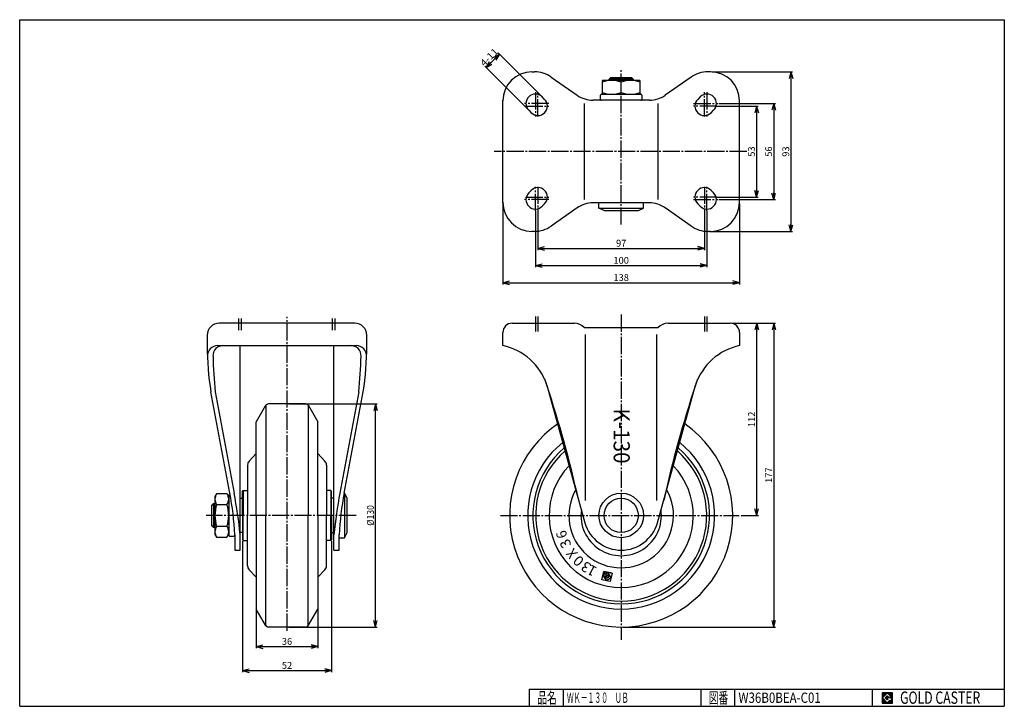
# Model space of a CAD drawing. Extents: x 10 to 584, y 10 to 410.
import ezdxf
from ezdxf.enums import TextEntityAlignment as Align

# ---------------------------------------------------------------- set-up
doc = ezdxf.new("R2010")
doc.units = 0
doc.header["$MEASUREMENT"] = 0
doc.linetypes.add('CENTER', pattern=[13, 10, -1, 1, -1])
doc.layers.get('0').update_dxf_attribs({"linetype": 'CONTINUOUS'})
for name, color, linetype in [('0-1', 7, 'CONTINUOUS'), ('GR1-1', 7, 'CONTINUOUS'), ('LAYERGROUP-1', 3, 'CONTINUOUS'), ('}}ﾊﾊGG血CCТ', 3, 'CONTINUOUS')]:
    doc.layers.add(name, color=color, linetype=linetype)
doc.styles.add('FX_VECTOR', font='MONOTXT.SHX', dxfattribs={"bigfont": 'BIGFONT.SHX'})
doc.styles.add('STYLE1', font='MONOTXT.SHX', dxfattribs={"bigfont": 'extfont.shx'})
doc.dimstyles.new('FXDIMINFO', dxfattribs={"dimtxt": 4, "dimasz": 4, "dimexe": 1, "dimexo": 1, "dimgap": 1, "dimtad": 1, "dimtxsty": 'STYLE1', "dimblk2": 'FXTIP_ARROW_E', "dimsah": 1, "dimcen": 2.5, "dimdle": 6, "dimclrd": 7, "dimclre": 7, "dimclrt": 7, "dimazin": 3, "dimtfac": 1, "dimtmove": 0, "dimatfit": 3})

# ---------------------------------------------------------------- blocks, each defined once
blk = doc.blocks.new('BLKF022')
at = {"layer": '0-1', "color": 7, "linetype": 'CONTINUOUS'}
for p, q in [((518.8019, 17.913462), (512.8019, 17.913462)), ((512.8019, 17.913462), (512.8019, 11.913462)), ((518.8019, 11.913462), (518.8019, 17.913462)), ((512.8019, 11.913462), (518.8019, 11.913462))]:
    blk.add_line(p, q, dxfattribs=at)
blk = doc.blocks.new('BLKF023')
at = {"layer": '0-1', "color": 7, "linetype": 'CONTINUOUS'}
for p, q in [((515.8019, 17.769231), (512.946131, 14.913462)), ((518.224977, 15.346154), (515.8019, 17.769231)), ((512.946131, 14.913462), (515.8019, 12.057692)), ((514.578823, 14.913462), (515.8019, 16.136538)), ((515.8019, 13.690385), (514.578823, 14.913462)), ((515.8019, 16.136538), (516.592284, 15.346154)), ((518.224977, 15), (515.8019, 15)), ((515.8019, 15), (515.8019, 14.134615)), ((515.8019, 14.134615), (516.246131, 14.134615)), ((516.246131, 14.134615), (515.8019, 13.690385)), ((515.8019, 12.057692), (517.359592, 13.615385)), ((516.592284, 15.346154), (518.224977, 15.346154)), ((517.359592, 13.615385), (517.359592, 12.980769)), ((517.359592, 12.980769), (518.224977, 12.980769)), ((518.224977, 12.980769), (518.224977, 15))]:
    blk.add_line(p, q, dxfattribs=at)
blk = doc.blocks.new('BLKF021')
at = {"layer": 'GR1-1', "linetype": 'CONTINUOUS'}
h = blk.add_hatch(dxfattribs=at)
h.set_pattern_fill('', scale=0.05, angle=45, style=0, pattern_type=0)
h.set_pattern_definition([(45, (0, 0), (-0.035355339, 0.035355339), [])])
h.paths.add_polyline_path([(512.8, 17.91), (518.8, 17.91), (518.8, 11.91), (512.8, 11.91)], flags=0)
h.paths.add_polyline_path([(515.8, 17.77), (512.95, 14.91), (515.8, 12.06), (517.36, 13.62), (517.36, 12.98), (518.22, 12.98), (518.22, 15), (515.8, 15), (515.8, 14.13), (516.25, 14.13), (515.8, 13.69), (514.58, 14.91), (515.8, 16.14), (516.59, 15.35), (518.22, 15.35)], flags=0)
at = {"layer": '}}ﾊﾊGG血CCТ', "color": 7, "linetype": 'CONTINUOUS'}
for p, q in [((10, 10), (10, 410)), ((10, 410), (584, 410)), ((584, 410), (584, 10)), ((307, 20), (584, 20)), ((307, 20), (307, 10)), ((327, 10), (327, 20)), ((407, 20), (407, 10)), ((427, 10), (427, 20)), ((507, 20), (507, 10)), ((10, 10), (584, 10))]:
    blk.add_line(p, q, dxfattribs=at)
for name in ['BLKF022', 'BLKF023']:
    blk.add_blockref(name, (0, 0))
at = {"layer": '}}ﾊﾊGG血CCТ', "color": 7, "linetype": 'CONTINUOUS', "style": 'FX_VECTOR'}
for s, height, width, p, p2 in [('品名', 6.649, 1.083413, (311.74, 11.6), (323.06, 11.6)), ('図番', 6.649, 1.083413, (411.74, 11.6), (423.06, 11.6)), ('GOLD CASTER', 7.1709, 0.63978, (523.23, 11.46), (569.98, 11.46))]:
    blk.add_text(s, height=height, dxfattribs=dict(at, width=width)).set_placement(p, p2, align=Align.FIT)
blk = doc.blocks.new('FXTIP_ARROW_S')
at = {"color": 0, "linetype": 'CONTINUOUS'}
for q in [(-1, 0), (-0.965926, 0.258819), (-0.965926, -0.258819)]:
    blk.add_line((0, 0), q, dxfattribs=at)
blk = doc.blocks.new('FXTIP_ARROW_E')
at = {"color": 0, "linetype": 'CONTINUOUS'}
for q in [(-1, 0), (-0.965926, 0.258819), (-0.965926, -0.258819)]:
    blk.add_line((0, 0), q, dxfattribs=at)
blk = doc.blocks.new('BLKF024')
at = {"layer": 'GR1-1', "color": 3, "linetype": 'CONTINUOUS'}
for p, q in [((153.321061, 185.172414), (147.836234, 175.672414)), ((176.619355, 186.172414), (155.053112, 186.172414)), ((178.351406, 185.172414), (183.836234, 175.672414)), ((153.321061, 57.172414), (147.836234, 66.672414)), ((178.351406, 57.172414), (183.836234, 66.672414)), ((176.619355, 56.172414), (155.053112, 56.172414))]:
    blk.add_line(p, q, dxfattribs=at)
at = {"layer": 'GR1-1', "color": 6, "linetype": 'CONTINUOUS'}
for p, q in [((153.567847, 185.511812), (153.567847, 121.172414)), ((178.104621, 185.511812), (178.104621, 121.172414)), ((153.567847, 56.833016), (153.567847, 121.172414)), ((178.104621, 56.833016), (178.104621, 121.172414))]:
    blk.add_line(p, q, dxfattribs=at)
at = {"layer": 'GR1-1', "color": 3, "linetype": 'CONTINUOUS'}
for centre, start, end in [((155.053112, 184.172414), 90, 150), ((176.619355, 184.172414), 30, 90), ((155.053112, 58.172414), 210, 270), ((176.619355, 58.172414), 270, 330)]:
    blk.add_arc(centre, 2, start, end, dxfattribs=at)
at = {"layer": 'LAYERGROUP-1', "color": 3, "linetype": 'CONTINUOUS'}
for p, q in [((147.836234, 121.172414), (147.836234, 175.672414)), ((183.836234, 121.172414), (183.836234, 175.672414)), ((147.836234, 157.20602), (143.825409, 152.767155)), ((183.836234, 157.20602), (187.847058, 152.767155)), ((142.836234, 150.540816), (142.836234, 121.172414)), ((188.836234, 150.540816), (188.836234, 121.172414)), ((139.836234, 135.172414), (140.336234, 135.672414)), ((139.836234, 121.172414), (139.836234, 135.172414)), ((140.336234, 135.672414), (142.836234, 135.672414)), ((191.336234, 135.672414), (188.836234, 135.672414)), ((191.836234, 135.172414), (191.336234, 135.672414)), ((191.836234, 121.172414), (191.836234, 135.172414)), ((139.836234, 121.172414), (139.836234, 107.172414)), ((142.836234, 91.804011), (142.836234, 121.172414)), ((147.836234, 121.172414), (147.836234, 66.672414)), ((183.836234, 121.172414), (183.836234, 66.672414)), ((188.836234, 91.804011), (188.836234, 121.172414)), ((191.836234, 121.172414), (191.836234, 107.172414)), ((139.836234, 107.172414), (140.336234, 106.672414)), ((140.336234, 106.672414), (142.836234, 106.672414)), ((191.336234, 106.672414), (188.836234, 106.672414)), ((191.836234, 107.172414), (191.336234, 106.672414)), ((147.836234, 85.138808), (143.825409, 89.577673)), ((183.836234, 85.138808), (187.847058, 89.577673))]:
    blk.add_line(p, q, dxfattribs=at)
at = {"layer": 'LAYERGROUP-1', "color": 6, "linetype": 'CONTINUOUS'}
for p, q in [((140.336234, 135.672414), (140.336234, 121.172414)), ((191.336234, 135.672414), (191.336234, 121.172414)), ((140.336234, 106.672414), (140.336234, 121.172414)), ((191.336234, 106.672414), (191.336234, 121.172414))]:
    blk.add_line(p, q, dxfattribs=at)
at = {"layer": 'LAYERGROUP-1', "color": 3, "linetype": 'CONTINUOUS'}
for centre, start, end in [((145.836234, 150.540816), 132.088291, 180), ((185.836234, 150.540816), 0, 47.911709), ((145.836234, 91.804011), 180, 227.911709), ((185.836234, 91.804011), 312.088291, 360)]:
    blk.add_arc(centre, 3, start, end, dxfattribs=at)
blk = doc.blocks.new('*D23')
at = {"layer": 'LAYERGROUP-1', "color": 7, "linetype": 'CONTINUOUS'}
for p, q in [((147.836234, 68.672414), (147.836234, 43.80263)), ((183.836234, 68.672414), (183.836234, 43.80263)), ((147.836234, 44.80263), (183.836234, 44.80263))]:
    blk.add_line(p, q, dxfattribs=at)
at = {"layer": 'LAYERGROUP-1', "color": 7, "linetype": 'CONTINUOUS', "xscale": 4, "yscale": 4}
for name, p, rotation in [('FXTIP_ARROW_S', (147.836234, 44.80263), 180), ('FXTIP_ARROW_E', (183.836234, 44.80263), 360)]:
    blk.add_blockref(name, p, dxfattribs=dict(at, rotation=rotation))
at = {"layer": 'LAYERGROUP-1', "color": 7, "linetype": 'CONTINUOUS', "style": 'FX_VECTOR', "width": 0.851351}
blk.add_text('36', height=4, dxfattribs=at).set_placement((162.836227, 45.802643), (168.836227, 45.802643), align=Align.FIT)
blk = doc.blocks.new('*D24')
at = {"layer": 'LAYERGROUP-1', "color": 7, "linetype": 'CONTINUOUS'}
for p, q in [((139.836234, 106.172414), (139.836234, 29.80136)), ((191.836234, 106.172414), (191.836234, 29.80136)), ((139.836234, 30.80136), (191.836234, 30.80136))]:
    blk.add_line(p, q, dxfattribs=at)
at = {"layer": 'LAYERGROUP-1', "color": 7, "linetype": 'CONTINUOUS', "xscale": 4, "yscale": 4}
for name, p, rotation in [('FXTIP_ARROW_S', (139.836234, 30.80136), 180), ('FXTIP_ARROW_E', (191.836234, 30.80136), 360)]:
    blk.add_blockref(name, p, dxfattribs=dict(at, rotation=rotation))
at = {"layer": 'LAYERGROUP-1', "color": 7, "linetype": 'CONTINUOUS', "style": 'FX_VECTOR', "width": 0.851351}
blk.add_text('52', height=4, dxfattribs=at).set_placement((162.836227, 31.801392), (168.836227, 31.801392), align=Align.FIT)

msp = doc.modelspace()

# ---------------------------------------------------------------- linework, layer by layer
at = {"layer": 'GR1-1', "color": 7, "linetype": 'CONTINUOUS'}
for p, q in [((313.83609, 365.768608), (288.935401, 390.669297)), ((281.864333, 382.184016), (289.642508, 389.96219)), ((306.057915, 357.990433), (281.157226, 382.891122)), ((413.654109, 379.672414), (460.597298, 379.672414)), ((459.597298, 379.672414), (459.597298, 286.672414)), ((416.061937, 359.672414), (440.597298, 359.672414)), ((417.561937, 361.172414), (450.597298, 361.172414)), ((439.597298, 359.672414), (439.597298, 306.672414)), ((449.597298, 361.172414), (449.597298, 305.172414)), ((416.061937, 306.672414), (440.597298, 306.672414)), ((417.561937, 305.172414), (450.597298, 305.172414)), ((291.654109, 302.672414), (291.654109, 255.79213)), ((310.654109, 298.672414), (310.654109, 265.79213)), ((312.154109, 299.784915), (312.154109, 275.79213)), ((409.154109, 299.784915), (409.154109, 275.79213)), ((410.654109, 298.672414), (410.654109, 265.79213)), ((429.654109, 302.672414), (429.654109, 255.79213)), ((412.221446, 286.672414), (460.597298, 286.672414)), ((312.154109, 276.79213), (409.154109, 276.79213)), ((310.654109, 266.79213), (410.654109, 266.79213)), ((291.654109, 256.79213), (429.654109, 256.79213)), ((425.154109, 233.172414), (450.666911, 233.172414)), ((439.666911, 121.172414), (439.666911, 233.172414)), ((449.666911, 233.172414), (449.666911, 56.172414)), ((166.836234, 186.17241), (218.454733, 186.17241)), ((217.454733, 56.172418), (217.454733, 186.17241)), ((430.526331, 121.172414), (440.666911, 121.172414)), ((349.423651, 83.740785), (350.551197, 88.611991)), ((350.507137, 87.787626), (350.126718, 86.144145)), ((350.126718, 86.144145), (352.423027, 85.612615)), ((351.319005, 87.599701), (350.507137, 87.787626)), ((350.551197, 88.611991), (355.422402, 87.484445)), ((355.422402, 87.484445), (350.551197, 88.611991)), ((351.171879, 86.964091), (351.319005, 87.599701)), ((352.954557, 87.908923), (351.297185, 86.874602)), ((351.945444, 86.296866), (352.688792, 86.760769)), ((352.516989, 86.018549), (351.970771, 86.144983)), ((352.688792, 86.760769), (353.571181, 85.34685)), ((354.719335, 85.081085), (352.954557, 87.908923)), ((355.422402, 87.484445), (354.294856, 82.61324)), ((354.294856, 82.61324), (349.423651, 83.740785)), ((351.462055, 85.578443), (350.313901, 85.844208)), ((350.313901, 85.844208), (351.891496, 83.316307)), ((352.157262, 84.464461), (351.462055, 85.578443)), ((351.891496, 83.316307), (354.719335, 85.081085)), ((353.571181, 85.34685), (352.157262, 84.464461)), ((352.423027, 85.612615), (352.516989, 86.018549)), ((166.836234, 56.172418), (218.454733, 56.172418)), ((361.654109, 56.172414), (450.666911, 56.172414))]:
    msp.add_line(p, q, dxfattribs=at)
at = {"layer": 'GR1-1', "color": 3, "linetype": 'CONTINUOUS'}
for p, q in [((308.654109, 379.672414), (310.086773, 379.672414)), ((412.654109, 379.672414), (411.221446, 379.672414)), ((319.837573, 376.597999), (335.021667, 365.965981)), ((349.654109, 374.272414), (349.654109, 366.872414)), ((371.354109, 374.572414), (349.954109, 374.572414)), ((353.650492, 375.372414), (354.650492, 376.372414)), ((353.657727, 374.572414), (353.657727, 375.372414)), ((354.650492, 376.372414), (366.650492, 376.372414)), ((360.654109, 367.554894), (360.654109, 373.589933)), ((366.650492, 376.372414), (367.650492, 375.372414)), ((367.650492, 375.372414), (367.650492, 374.572414)), ((371.654109, 366.872414), (371.654109, 374.272414)), ((401.470646, 376.597999), (386.286552, 365.965981)), ((291.654109, 303.272414), (291.654109, 363.072414)), ((316.043197, 363.561501), (314.543197, 365.061501)), ((377.109329, 363.072414), (344.19889, 363.072414)), ((348.654109, 363.572414), (348.654109, 366.072414)), ((349.154109, 366.572414), (372.154109, 366.572414)), ((372.654109, 366.072414), (372.654109, 363.572414)), ((406.765022, 365.061501), (405.265022, 363.561501)), ((429.654109, 303.272414), (429.654109, 363.072414)), ((306.765022, 357.283326), (308.265022, 355.783326)), ((413.043197, 355.783326), (414.543197, 357.283326)), ((308.265022, 310.561501), (306.765022, 309.061501)), ((413.043197, 310.561501), (414.543197, 309.061501)), ((314.543197, 301.283326), (316.043197, 302.783326)), ((335.021667, 300.378847), (319.837573, 289.746829)), ((377.109329, 303.272414), (344.19889, 303.272414)), ((347.652301, 300.272414), (347.652301, 303.272414)), ((350.652301, 298.772414), (347.652301, 300.272414)), ((350.652301, 298.772414), (370.652301, 298.772414)), ((370.652301, 298.772414), (373.652301, 300.272414)), ((373.652301, 300.272414), (373.652301, 303.272414)), ((401.470646, 289.746829), (386.286552, 300.378847)), ((405.265022, 302.783326), (406.765022, 301.283326)), ((310.086773, 286.672414), (308.654109, 286.672414)), ((412.654109, 286.672414), (411.221446, 286.672414)), ((205.336234, 233.172414), (126.336234, 233.172414)), ((297.154109, 233.172414), (333.344634, 233.172414)), ((339.154109, 230.672414), (382.154109, 230.672414)), ((387.963584, 233.172414), (424.154109, 233.172414)), ((119.336234, 226.172414), (119.336234, 220.172414)), ((212.336234, 220.172414), (212.336234, 226.172414)), ((291.654109, 220.172414), (291.654109, 227.672414)), ((429.654109, 227.672414), (429.654109, 220.172414)), ((125.441261, 220.172414), (206.231207, 220.172414)), ((138.536234, 100.972414), (138.536234, 220.172414)), ((193.136234, 100.972414), (193.136234, 220.172414)), ((315.89107, 200.746188), (316.955769, 198.028233)), ((317.248703, 197.172414), (339.541771, 116.786208)), ((381.766448, 116.786208), (404.059516, 197.172414)), ((404.35245, 198.028233), (405.417149, 200.746188)), ((132.436234, 134.172414), (121.436234, 193.172414)), ((124.042606, 193.172414), (134.961383, 134.172414)), ((207.629861, 193.172414), (196.711085, 134.172414)), ((199.236234, 134.172414), (210.236234, 193.172414)), ((124.818714, 133.87412), (123.836234, 132.172414)), ((123.836234, 132.172414), (123.836234, 110.172414)), ((130.853753, 133.87412), (124.818714, 133.87412)), ((130.853753, 133.87412), (131.836234, 132.172414)), ((131.836234, 132.672414), (131.836234, 109.672414)), ((132.636719, 133.172414), (132.336234, 133.172414)), ((199.336234, 134.170605), (199.236234, 134.170605)), ((200.836234, 131.170605), (199.336234, 134.170605)), ((122.036234, 127.168796), (123.036234, 128.168796)), ((122.036234, 115.168796), (122.036234, 127.168796)), ((123.036234, 128.168796), (123.836234, 128.168796)), ((124.818714, 127.523267), (130.853753, 127.523267)), ((138.536234, 131.168796), (139.836234, 131.168796)), ((193.136234, 131.168796), (191.836234, 131.168796)), ((200.836234, 111.170605), (200.836234, 131.170605)), ((123.036234, 114.168796), (122.036234, 115.168796)), ((130.853753, 114.821561), (124.818714, 114.821561)), ((123.836234, 114.168796), (123.036234, 114.168796)), ((123.836234, 110.172414), (124.818714, 108.470708)), ((130.853753, 108.470708), (131.836234, 110.172414)), ((132.336234, 109.172414), (134.836234, 109.172414)), ((135.336234, 109.972414), (135.336234, 100.972414)), ((139.836234, 111.168796), (138.536234, 111.168796)), ((191.836234, 111.168796), (193.136234, 111.168796)), ((196.336234, 100.972414), (196.336234, 109.972414)), ((199.336234, 108.170605), (200.836234, 111.170605)), ((124.818714, 108.470708), (130.853753, 108.470708)), ((196.336234, 108.170605), (199.336234, 108.170605)), ((135.336234, 100.972414), (138.536234, 100.972414)), ((193.136234, 100.972414), (196.336234, 100.972414))]:
    msp.add_line(p, q, dxfattribs=at)
at = {"layer": 'GR1-1', "color": 6, "linetype": 'CENTER'}
for p, q in [((360.654109, 290.593466), (360.654109, 381.267065)), ((310.654109, 367.751712), (310.654109, 353.67084)), ((312.154109, 353.67084), (312.154109, 367.751712)), ((409.154109, 353.67084), (409.154109, 367.751712)), ((410.654109, 367.751712), (410.654109, 353.67084)), ((318.454767, 361.172414), (304.220365, 361.172414)), ((304.900283, 359.672414), (318.454767, 359.672414)), ((402.853452, 361.172414), (417.087853, 361.172414)), ((416.407936, 359.672414), (402.853452, 359.672414)), ((433.847164, 333.172414), (286.667482, 333.172414)), ((310.654109, 298.593116), (310.654109, 312.673987)), ((312.154109, 312.673987), (312.154109, 298.593116)), ((409.154109, 312.673987), (409.154109, 298.593116)), ((410.654109, 298.593116), (410.654109, 312.673987)), ((318.454767, 305.172414), (304.220365, 305.172414)), ((304.900283, 306.672414), (318.454767, 306.672414)), ((416.407936, 306.672414), (402.853452, 306.672414)), ((402.853452, 305.172414), (417.087853, 305.172414)), ((137.836234, 229.164748), (137.836234, 235.960031)), ((139.336234, 229.164748), (139.336234, 235.960031)), ((165.836234, 54.049447), (165.836234, 236.914039)), ((192.336234, 229.164748), (192.336234, 235.960031)), ((193.836234, 229.164748), (193.836234, 235.960031)), ((360.654109, 238.192568), (360.654109, 48.762783)), ((206.13778, 121.172414), (118.739262, 121.172414)), ((290.236201, 121.172414), (429.526331, 121.172414))]:
    msp.add_line(p, q, dxfattribs=at)
at = {"layer": 'GR1-1', "color": 6, "linetype": 'CONTINUOUS'}
for p, q in [((367.650492, 375.372414), (353.650492, 375.372414)), ((354.466109, 374.572414), (354.466109, 376.180796)), ((366.842109, 376.180796), (366.842109, 374.572414)), ((339.154109, 361.172414), (339.154109, 305.172414)), ((382.154109, 305.172414), (382.154109, 361.172414)), ((347.652301, 300.272414), (373.652301, 300.272414)), ((339.836887, 129.972414), (339.836887, 226.672414)), ((381.471332, 129.972414), (381.471332, 226.672414)), ((199.336234, 134.170605), (199.336234, 108.170605)), ((122.227851, 127.360414), (123.836234, 127.360414)), ((123.036234, 128.168796), (123.036234, 114.168796)), ((123.836234, 114.984414), (122.227851, 114.984414))]:
    msp.add_line(p, q, dxfattribs=at)
at = {"layer": 'GR1-1', "color": 3, "linetype": 'CONTINUOUS'}
msp.add_circle((360.654109, 121.172414), 13, dxfattribs=at)
at = {"layer": 'GR1-1', "color": 6, "linetype": 'CONTINUOUS'}
msp.add_circle((360.654109, 121.172414), 10, dxfattribs=at)
at = {"layer": 'GR1-1', "color": 3, "linetype": 'CONTINUOUS'}
for centre, radius, start, end in [((308.654109, 362.672414), 17, 90, 180), ((310.086773, 362.672414), 17, 55, 90), ((411.221446, 362.672414), 17, 90, 125), ((412.654109, 362.672414), 17, 0, 90), ((349.954109, 374.272414), 0.3, 90, 180), ((355.154109, 358.686464), 15.88595, 69.743842, 110.256158), ((366.154109, 358.686464), 15.88595, 69.743842, 110.256158), ((371.354109, 374.272414), 0.3, 0, 90), ((355.154109, 382.458364), 15.88595, 249.743842, 290.256158), ((366.154109, 382.458364), 15.88595, 249.743842, 290.256158), ((310.654109, 361.172414), 5.5, 45, 225), ((312.154109, 359.672414), 5.5, -135, 45), ((344.19889, 379.072414), 16, 235, 270), ((349.154109, 366.072414), 0.5, 90, 180), ((349.154109, 363.572414), 0.5, 180, 270), ((349.954109, 366.872414), 0.3, 180, 270), ((371.354109, 366.872414), 0.3, 270, 360), ((372.154109, 366.072414), 0.5, 0, 90), ((372.154109, 363.572414), 0.5, 270, 360), ((377.109329, 379.072414), 16, 270, 305), ((409.154109, 359.672414), 5.5, 135, 315), ((410.654109, 361.172414), 5.5, -45, 135), ((312.154109, 306.672414), 5.5, -45, 135), ((409.154109, 306.672414), 5.5, 45, 225), ((310.654109, 305.172414), 5.5, 135, 315), ((410.654109, 305.172414), 5.5, -135, 45), ((308.654109, 303.672414), 17, 180, 270), ((344.19889, 287.272414), 16, 90, 125), ((377.109329, 287.272414), 16, 55, 90), ((412.654109, 303.672414), 17, 270, 360), ((310.086773, 303.672414), 17, 270, 305), ((411.221446, 303.672414), 17, 235, 270), ((126.336234, 226.172414), 7, 90, 180), ((205.336234, 226.172414), 7, 0, 90), ((297.154109, 227.672414), 5.5, 90, 180), ((333.344634, 225.172414), 8, 43.432537, 90), ((387.963584, 225.172414), 8, 90, 136.567463), ((424.154109, 227.672414), 5.5, 0, 90), ((293.139787, 220.108801), 173.803565, 179.97903, 188.91574), ((125.441261, 214.172414), 6, 90, 182.027376), ((128.643134, 214.172414), 6, 90, 181.628032), ((203.029333, 214.172414), 6, -1.628032, 90), ((206.231207, 214.172414), 6, -2.027376, 90), ((38.532681, 220.108801), 173.803565, -8.91574, 0.02097), ((284.242016, 186.092153), 34.876974, 18.523621, 77.729863), ((437.066203, 186.092153), 34.876974, 102.270137, 161.476379), ((293.139787, 220.108801), 170.603565, 182.027376, 182.051373), ((345.817929, 218.000051), 223.160716, 181.026336, 186.387638), ((-14.145462, 218.000051), 223.160716, 353.612362, 358.973664), ((38.532681, 220.108801), 170.603565, 357.948627, 357.972624), ((284.462066, 186.428108), 34.502227, 18.144167, 19.646366), ((-365.401303, -27.683168), 718.789008, 12.669977, 18.229595), ((1086.709522, -27.683168), 718.789008, 161.770405, 167.330023), ((436.846153, 186.428108), 34.502227, 160.353634, 161.855833), ((129.459044, 130.698693), 5.62281, 145.615753, 214.384247), ((126.213424, 130.698693), 5.62281, -34.384247, 34.384247), ((132.336234, 132.672414), 0.5, 90, 180), ((-13.298873, 104.434529), 148.738237, 2.133754, 11.533121), ((-118.98614, 84.294962), 258.799351, 5.694119, 11.111933), ((450.658607, 84.294962), 258.799351, 168.888067, 174.305881), ((344.97134, 104.434529), 148.738237, 168.466879, 177.866246), ((144.853753, 121.172414), 21.01752, 162.412046, 197.587954), ((110.818714, 121.172414), 21.01752, -17.587954, 17.587954), ((129.459044, 111.646134), 5.62281, 145.615753, 214.384247), ((126.213424, 111.646134), 5.62281, -34.384247, 34.384247), ((360.654109, 122.972414), 22, 196.331311, 343.668689), ((132.336234, 109.672414), 0.5, 180, 270), ((134.836234, 109.672414), 0.5, 270, 360)]:
    msp.add_arc(centre, radius, start, end, dxfattribs=at)
at = {"layer": 'GR1-1', "color": 6, "linetype": 'CONTINUOUS'}
msp.add_arc((360.654109, 121.172414), 54.5, -231.246436, 51.246436, dxfattribs=at)
at = {"layer": 'GR1-1', "color": 7, "linetype": 'CONTINUOUS'}
for centre, start, end in [((351.253066, 86.945298), 166.967182, 301.967182), ((351.989563, 86.22617), 121.967182, 256.967182)]:
    msp.add_arc(centre, 0.083333, start, end, dxfattribs=at)
at = {"layer": 'LAYERGROUP-1', "color": 3, "linetype": 'CONTINUOUS'}
for radius, start, end in [(65, -235.90731, 55.168971), (51.5, -229.804285, 49.804285), (23.45, -187.928841, 7.928841)]:
    msp.add_arc((360.654109, 121.172414), radius, start, end, dxfattribs=at)
at = {"layer": 'LAYERGROUP-1', "color": 6, "linetype": 'CONTINUOUS'}
for radius, start, end in [(49.867887, -228.938912, 48.938912), (42, -223.682759, 43.682759), (30.5, -210.434571, 29.632949)]:
    msp.add_arc((360.654109, 121.172414), radius, start, end, dxfattribs=at)
at = {"layer": '}}ﾊﾊGG血CCТ', "color": 6, "linetype": 'CENTER'}
for p, q in [((310.654109, 237.106403), (310.654109, 228.313377)), ((312.154109, 237.106403), (312.154109, 228.313377)), ((409.154109, 237.106403), (409.154109, 228.313377)), ((410.654109, 237.106403), (410.654109, 228.313377))]:
    msp.add_line(p, q, dxfattribs=at)

# ---------------------------------------------------------------- block references
for name in ['BLKF021', 'BLKF024']:
    msp.add_blockref(name, (0, 0))
at = {"layer": 'GR1-1', "color": 7, "linetype": 'CONTINUOUS', "xscale": 4, "yscale": 4}
for name, p, rotation in [('FXTIP_ARROW_E', (289.642508, 389.96219), 45), ('FXTIP_ARROW_S', (281.864333, 382.184016), 225), ('FXTIP_ARROW_S', (459.597298, 379.672414), 90), ('FXTIP_ARROW_S', (439.597298, 359.672414), 90), ('FXTIP_ARROW_S', (449.597298, 361.172414), 90), ('FXTIP_ARROW_E', (439.597298, 306.672414), 270), ('FXTIP_ARROW_E', (449.597298, 305.172414), 270), ('FXTIP_ARROW_E', (459.597298, 286.672414), 270), ('FXTIP_ARROW_S', (312.154109, 276.79213), 180), ('FXTIP_ARROW_E', (409.154109, 276.79213), 360), ('FXTIP_ARROW_S', (310.654109, 266.79213), 180), ('FXTIP_ARROW_E', (410.654109, 266.79213), 360), ('FXTIP_ARROW_S', (291.654109, 256.79213), 180), ('FXTIP_ARROW_E', (429.654109, 256.79213), 360), ('FXTIP_ARROW_E', (439.666911, 233.172414), 90), ('FXTIP_ARROW_S', (449.666911, 233.172414), 90), ('FXTIP_ARROW_E', (217.454733, 186.17241), 90), ('FXTIP_ARROW_S', (439.666911, 121.172414), 270), ('FXTIP_ARROW_S', (217.454733, 56.172418), 270), ('FXTIP_ARROW_E', (449.666911, 56.172414), 270)]:
    msp.add_blockref(name, p, dxfattribs=dict(at, rotation=rotation))

# ---------------------------------------------------------------- texts
at = {"layer": 'GR1-1', "color": 7, "linetype": 'CONTINUOUS', "style": 'FX_VECTOR'}
for s, height, rotation, width, p, p2 in [('4-11', 4, 45, 0.818182, (280.803654, 382.537572), (289.288936, 391.022853)), ('53', 4, 90, 0.851351, (438.59729, 330.172424), (438.59729, 336.172424)), ('56', 4, 90, 0.851351, (448.59729, 330.172424), (448.59729, 336.172424)), ('93', 4, 90, 0.851351, (458.59729, 330.172424), (458.59729, 336.172424)), ('K-130', 9.394314, 270, 0.69021, (356.258423, 183.515289), (356.258423, 151.403802)), ('112', 4, 90, 0.828947, (438.666901, 172.672424), (438.666901, 181.672424)), ('177', 4, 90, 0.828947, (448.666901, 140.172424), (448.666901, 149.172424)), ('%%c130', 4, 90, 0.828947, (216.454742, 115.172424), (216.454742, 127.172424)), ('6', 5.978302, 107.967178, 0.895278, (329.459595, 108.928253), (328.123057, 113.049726)), ('3', 6.035253, 116.967178, 0.940899, (331.885986, 104.07135), (329.80137, 108.16844)), ('X', 6.071067, 127.967178, 0.899381, (335.617035, 99.136322), (332.897706, 102.621017)), ('0', 5.999599, 136.967178, 0.967774, (339.52417, 95.224304), (336.088422, 98.431873)), ('3', 6.11681, 145.967178, 0.944062, (343.827576, 92.311859), (339.953559, 94.928147)), ('1', 6.066293, 151.967178, 1.408996, (347.003082, 90.609589), (343.051153, 92.713771))]:
    msp.add_text(s, height=height, rotation=rotation, dxfattribs=dict(at, width=width)).set_placement(p, p2, align=Align.FIT)
for s, width, p, p2 in [('97', 0.851351, (357.654114, 277.792145), (363.654114, 277.792145)), ('100', 0.828947, (356.154114, 267.792145), (365.154114, 267.792145)), ('138', 0.828947, (356.154114, 257.792145), (365.154114, 257.792145))]:
    msp.add_text(s, height=4, dxfattribs=dict(at, width=width)).set_placement(p, p2, align=Align.FIT)
at = {"layer": '}}ﾊﾊGG血CCТ', "color": 7, "linetype": 'CONTINUOUS', "style": 'FX_VECTOR'}
for s, width, p, p2 in [('ＷＫ－１３０\u3000ＵＢ', 0.792453, (329, 12), (365, 12)), ('W36B0BEA-C01', 0.697095, (428.999969, 12), (476.999969, 12))]:
    msp.add_text(s, height=6, dxfattribs=dict(at, width=width)).set_placement(p, p2, align=Align.FIT)

# ---------------------------------------------------------------- dimensions: what is measured, and where the dimension line sits
at = {"layer": 'LAYERGROUP-1'}
for p1, p2, distance, picture, middle in [((139.836234, 107.172414), (191.836234, 107.172414), -76.371054, '*D24', (165.836227, 31.801392)), ((147.836234, 69.672414), (183.836234, 69.672414), -24.869784, '*D23', (165.836227, 45.802643))]:
    dim = msp.add_aligned_dim(p1=p1, p2=p2, distance=distance, dimstyle='FXDIMINFO', override={"dimblk1": 'FXTIP_ARROW_S', "dimblk2": 'FXTIP_ARROW_E', "dimsah": 1}, dxfattribs=at)
    dim.commit()
    dim.dimension.update_dxf_attribs({"geometry": picture, "text_midpoint": middle})

doc.saveas('drawing.dxf')
